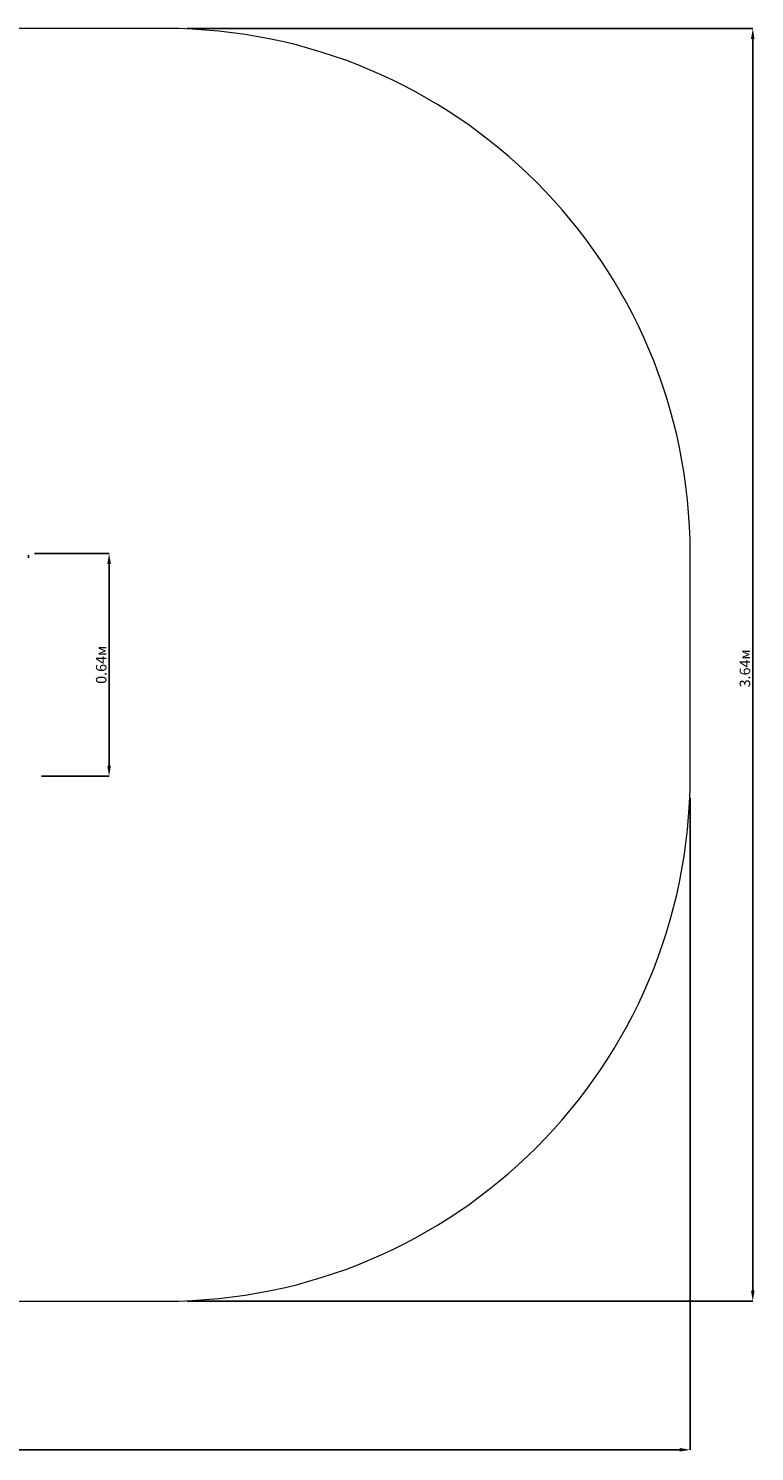
# Model space of a CAD drawing. Units: millimetres. Extents: x -0.36 to 5.35, y -0.37 to 3.69.
# Drawn here: x 3.28 to 5.35, y -0.37 to 3.69 of the extents above; entities that cross this region are included whole.
import ezdxf

# ---------------------------------------------------------------- set-up
doc = ezdxf.new("R2010")
doc.units = ezdxf.units.MM
doc.header["$LTSCALE"] = 10
doc.header["$PDSIZE"] = -1
doc.linetypes.add('SLD-Сплошная', pattern=[0])
doc.layers.add('ПРИМЕЧАНИЯ', color=7, linetype='SLD-Сплошная')
doc.styles.add('SLDTEXTSTYLE1', font='isocpeui.ttf')
doc.dimstyles.new('SLDDIMSTYLE4', dxfattribs={"dimtxt": 0.03, "dimasz": 0.03, "dimexe": 0, "dimexo": 0.0625, "dimgap": 0.0075, "dimtad": 2, "dimrnd": 1e-09, "dimzin": 12, "dimdsep": 46, "dimtxsty": 'SLDTEXTSTYLE1', "dimsah": 1, "dimcen": 0.09, "dimadec": 0, "dimazin": 3, "dimtfac": 1, "dimtdec": 3, "dimtofl": 0, "dimtmove": 0, "dimatfit": 3, "dimfxl": 1, "dimfrac": 2, "dimtolj": 1, "dimtzin": 12, "dimarcsym": 0})

# ---------------------------------------------------------------- blocks, each defined once
blk = doc.blocks.new('_D_7')
at = {"layer": 'Defpoints', "color": 0, "transparency": 16777216}
for p in [(3.6683, 3.6947), (3.6683, 0.0577), (5.3471, 0.0577)]:
    blk.add_point(p, dxfattribs=at)
at = {"layer": 'ПРИМЕЧАНИЯ', "color": 0, "lineweight": -2, "transparency": 16777216}
for p, q in [((3.7308, 3.6947), (5.3471, 3.6947)), ((5.3471, 3.6647), (5.3471, 0.0877)), ((3.7308, 0.0577), (5.3471, 0.0577))]:
    blk.add_line(p, q, dxfattribs=at)
at = {"layer": 'ПРИМЕЧАНИЯ', "color": 0, "transparency": 16777216}
for points in [[(5.3421, 3.6647), (5.3521, 3.6647), (5.3471, 3.6947)], [(5.3421, 0.0877), (5.3521, 0.0877), (5.3471, 0.0577)]]:
    blk.add_solid(points, dxfattribs=at)
at = {"layer": 'ПРИМЕЧАНИЯ', "color": 0, "transparency": 16777216, "insert": (5.3096, 1.866), "char_height": 0.03, "attachment_point": 2, "rotation": 90, "style": 'SLDTEXTSTYLE1'}
blk.add_mtext('\\A1;3.64м', dxfattribs=at)
blk = doc.blocks.new('_D_8')
at = {"layer": 'Defpoints', "color": 0, "transparency": 16777216}
for p in [(-0.3622, 1.5577), (5.1683, 1.5577), (-0.3622, -0.3669)]:
    blk.add_point(p, dxfattribs=at)
at = {"layer": 'ПРИМЕЧАНИЯ', "color": 0, "lineweight": -2, "transparency": 16777216}
for p, q in [((-0.3622, 1.4952), (-0.3622, -0.3669)), ((5.1683, 1.4952), (5.1683, -0.3669)), ((5.1383, -0.3669), (-0.3322, -0.3669))]:
    blk.add_line(p, q, dxfattribs=at)
at = {"layer": 'ПРИМЕЧАНИЯ', "color": 0, "transparency": 16777216}
for points in [[(-0.3322, -0.3619), (-0.3322, -0.3719), (-0.3622, -0.3669)], [(5.1383, -0.3619), (5.1383, -0.3719), (5.1683, -0.3669)]]:
    blk.add_solid(points, dxfattribs=at)
at = {"layer": 'ПРИМЕЧАНИЯ', "color": 0, "transparency": 16777216, "insert": (2.4724, -0.3294), "char_height": 0.03, "attachment_point": 2, "style": 'SLDTEXTSTYLE1'}
blk.add_mtext('\\A1;5.53м', dxfattribs=at)
blk = doc.blocks.new('*D19')
at = {"layer": 'Defpoints', "color": 0, "transparency": 16777216}
for p in [(3.2326, 2.1947), (3.2527, 1.5577), (3.5082, 1.5577)]:
    blk.add_point(p, dxfattribs=at)
at = {"layer": 'ПРИМЕЧАНИЯ', "color": 0, "lineweight": -2, "transparency": 16777216}
for p, q in [((3.2951, 2.1947), (3.5082, 2.1947)), ((3.5082, 2.1647), (3.5082, 1.5877)), ((3.3152, 1.5577), (3.5082, 1.5577))]:
    blk.add_line(p, q, dxfattribs=at)
at = {"layer": 'ПРИМЕЧАНИЯ', "color": 0, "transparency": 16777216}
for points in [[(3.5032, 2.1647), (3.5132, 2.1647), (3.5082, 2.1947)], [(3.5032, 1.5877), (3.5132, 1.5877), (3.5082, 1.5577)]]:
    blk.add_solid(points, dxfattribs=at)
at = {"layer": 'ПРИМЕЧАНИЯ', "color": 0, "transparency": 16777216, "insert": (3.4857, 1.8762), "char_height": 0.03, "attachment_point": 5, "rotation": 90, "style": 'SLDTEXTSTYLE1'}
blk.add_mtext('\\A1;0.64м', dxfattribs=at)

msp = doc.modelspace()

# ---------------------------------------------------------------- linework, layer by layer
at = {"color": 7, "linetype": 'SLD-Сплошная', "lineweight": 25}
msp.add_line((3.2778, 2.1817), (3.2778, 2.1897), dxfattribs=at)
at = {"layer": 'ПРИМЕЧАНИЯ', "color": 7, "lineweight": 18}
for p, q in [((3.6683, 3.6947), (1.1378, 3.6947)), ((5.1683, 1.5577), (5.1683, 2.1947)), ((1.1378, 0.0577), (3.6683, 0.0577))]:
    msp.add_line(p, q, dxfattribs=at)
for centre, start, end in [((3.6683, 2.1947), 0, 90), ((3.6683, 1.5577), 270, 0)]:
    msp.add_arc(centre, 1.5, start, end, dxfattribs=at)

# ---------------------------------------------------------------- dimensions: what is measured, and where the dimension line sits
at = {"layer": 'ПРИМЕЧАНИЯ', "color": 252, "true_color": 0x939598}
for base, p1, p2, angle, picture, middle in [((5.3471, 0.0577), (3.6683, 3.6947), (3.6683, 0.0577), 90, '_D_7', (5.3471, 1.866)), ((-0.3622, -0.3669), (5.1683, 1.5577), (-0.3622, 1.5577), 0, '_D_8', (2.4724, -0.3669))]:
    dim = msp.add_linear_dim(base=base, p1=p1, p2=p2, angle=angle, dimstyle='SLDDIMSTYLE4', override={"dimtad": 3, "dimzin": 0, "dimpost": 'м'}, dxfattribs=at)
    dim.commit()
    dim.dimension.update_dxf_attribs({"geometry": picture, "text_midpoint": middle, "dimtype": 160})
at = {"layer": 'ПРИМЕЧАНИЯ'}
dim = msp.add_linear_dim(base=(3.5082, 1.5577), p1=(3.2326, 2.1947), p2=(3.2527, 1.5577), angle=90, dimstyle='SLDDIMSTYLE4', override={"dimtad": 3, "dimzin": 0, "dimpost": 'м'}, dxfattribs=at)
dim.commit()
dim.dimension.update_dxf_attribs({"geometry": '*D19', "text_midpoint": (3.4857, 1.8762)})

doc.saveas('drawing.dxf')
